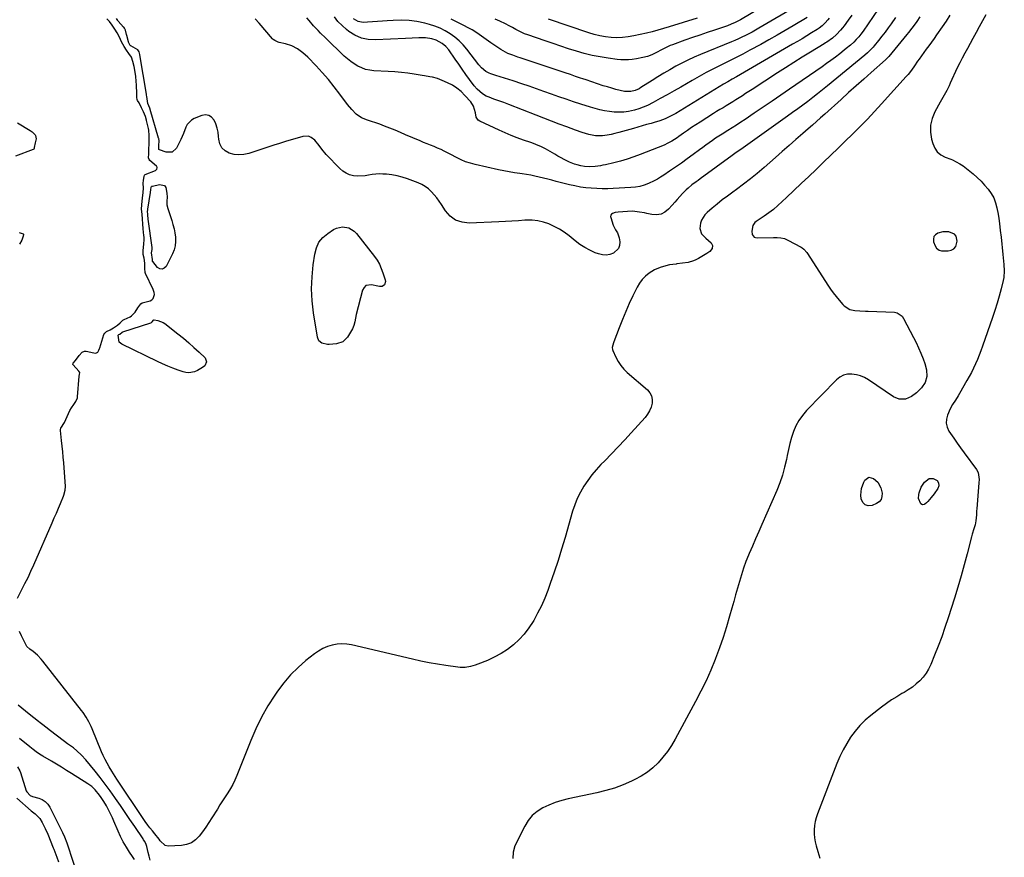
# Model space of a CAD drawing. Units: inches. Extents: x 1836095 to 1841479, y 447538 to 452831.
# Drawn here: x 1838719 to 1839410, y 451057 to 451645 of the extents above; entities that cross this region are included whole.
import ezdxf

# ---------------------------------------------------------------- set-up
doc = ezdxf.new("R2010")
doc.units = ezdxf.units.IN
doc.header["$MEASUREMENT"] = 0
for name, color, linetype in [('1', 7, 'Continuous'), ('7', 7, 'Continuous'), ('8', 7, 'Continuous')]:
    doc.layers.add(name, color=color, linetype=linetype)

msp = doc.modelspace()

# ---------------------------------------------------------------- linework, layer by layer
at = {"layer": '1', "color": 18}
msp.add_polyline3d([(1839375.88, 451493.46, 1846), (1839374.64, 451494.77, 1846), (1839370.79, 451496.34, 1846), (1839366.45, 451496.38, 1846), (1839363.06, 451495.49, 1846), (1839361.42, 451494.41, 1846), (1839360.3, 451493.07, 1846), (1839359.95, 451491.36, 1846), (1839360.12, 451489.4, 1846), (1839361.21, 451486.47, 1846), (1839362.03, 451485, 1846), (1839364.03, 451483.47, 1846), (1839365.63, 451482.99, 1846), (1839370.19, 451482.95, 1846), (1839372.45, 451483.5, 1846), (1839374.31, 451484.51, 1846), (1839375.57, 451486.22, 1846), (1839376.63, 451489.78, 1846), (1839375.88, 451493.46, 1846)], dxfattribs=at)
at = {"layer": '7', "color": 18}
for points in [[(1839328.28, 451663.3, 1854), (1839310.52, 451637.22, 1854), (1839309.05, 451635.19, 1854), (1839307.49, 451633.23, 1854), (1839305.81, 451631.37, 1854), (1839304.02, 451629.62, 1854), (1839301.67, 451627.49, 1854), (1839298.78, 451625.04, 1854), (1839297.3, 451623.85, 1854), (1839294.2, 451621.44, 1854), (1839291.14, 451619.09, 1854), (1839288.05, 451616.77, 1854), (1839284.92, 451614.51, 1854), (1839281.77, 451612.28, 1854), (1839259.03, 451596.54, 1854), (1839252.84, 451592.27, 1854), (1839246.64, 451588.03, 1854), (1839240.41, 451583.82, 1854), (1839234.17, 451579.63, 1854), (1839227.7, 451575.32, 1854), (1839224.68, 451573.32, 1854), (1839221.64, 451571.34, 1854), (1839218.58, 451569.39, 1854), (1839215.52, 451567.45, 1854), (1839211.72, 451565.07, 1854), (1839209.39, 451563.57, 1854), (1839207.08, 451562.05, 1854), (1839204.78, 451560.5, 1854), (1839202.49, 451558.93, 1854), (1839200.23, 451557.33, 1854), (1839197.99, 451555.71, 1854), (1839195.76, 451554.05, 1854), (1839191.27, 451550.67, 1854), (1839187.2, 451547.65, 1854), (1839183.1, 451544.67, 1854), (1839178.95, 451541.76, 1854), (1839174.77, 451538.89, 1854), (1839170.62, 451536.08, 1854), (1839168.46, 451534.7, 1854), (1839166.27, 451533.39, 1854), (1839164.01, 451532.18, 1854), (1839159.99, 451530.23, 1854), (1839157.01, 451529.05, 1854), (1839153.91, 451528.24, 1854), (1839150.73, 451527.73, 1854), (1839147.53, 451527.44, 1854), (1839135.23, 451526.77, 1854), (1839131.36, 451526.64, 1854), (1839127.5, 451526.61, 1854), (1839123.64, 451526.73, 1854), (1839119.77, 451526.95, 1854), (1839115.93, 451527.34, 1854), (1839112.1, 451527.86, 1854), (1839108.31, 451528.58, 1854), (1839104.54, 451529.43, 1854), (1839095.12, 451531.81, 1854), (1839092.15, 451532.56, 1854), (1839089.18, 451533.31, 1854), (1839086.21, 451534.07, 1854), (1839083.24, 451534.84, 1854), (1839080.26, 451535.54, 1854), (1839077.26, 451536.17, 1854), (1839074.25, 451536.68, 1854), (1839071.21, 451537.12, 1854), (1839069.71, 451537.3, 1854), (1839065.93, 451537.83, 1854), (1839062.16, 451538.42, 1854), (1839058.41, 451539.14, 1854), (1839054.67, 451539.93, 1854), (1839038.32, 451543.64, 1854), (1839034.91, 451544.56, 1854), (1839031.58, 451545.65, 1854), (1839028.33, 451547, 1854), (1839025.15, 451548.53, 1854), (1839021.18, 451550.63, 1854), (1839018.9, 451551.85, 1854), (1839016.62, 451553.06, 1854), (1839014.31, 451554.21, 1854), (1839011.93, 451555.22, 1854), (1839009.43, 451556.2, 1854), (1839006.97, 451557.18, 1854), (1839004.53, 451558.17, 1854), (1839002.09, 451559.18, 1854), (1838999.67, 451560.21, 1854), (1838989.48, 451564.6, 1854), (1838985.77, 451566.16, 1854), (1838982.05, 451567.7, 1854), (1838978.32, 451569.2, 1854), (1838974.57, 451570.66, 1854), (1838971.34, 451571.9, 1854), (1838969.19, 451572.69, 1854), (1838964.82, 451574.11, 1854), (1838962.6, 451574.74, 1854), (1838958.45, 451576.41, 1854), (1838954.82, 451579.03, 1854), (1838951.63, 451582.29, 1854), (1838948.75, 451585.83, 1854), (1838943.37, 451593.13, 1854), (1838939.4, 451598.29, 1854), (1838935.3, 451603.34, 1854), (1838930.99, 451608.22, 1854), (1838926.56, 451612.99, 1854), (1838920.7, 451619.03, 1854), (1838917.32, 451622.15, 1854), (1838913.62, 451624.85, 1854), (1838909.58, 451626.98, 1854), (1838905.23, 451628.36, 1854), (1838900.73, 451629.36, 1854), (1838900.07, 451629.53, 1854), (1838897.6, 451630.6, 1854), (1838896.55, 451631.42, 1854), (1838896.08, 451631.9, 1854), (1838886.71, 451642.79, 1854), (1838883.89, 451645.96, 1854)], [(1839264.38, 451655.14, 1862), (1839237.48, 451639.28, 1862), (1839235.14, 451637.93, 1862), (1839232.77, 451636.62, 1862), (1839230.38, 451635.36, 1862), (1839227.97, 451634.14, 1862), (1839225.53, 451632.97, 1862), (1839223.08, 451631.84, 1862), (1839220.6, 451630.75, 1862), (1839218.11, 451629.7, 1862), (1839196.41, 451620.84, 1862), (1839191.98, 451618.95, 1862), (1839187.61, 451616.96, 1862), (1839183.3, 451614.82, 1862), (1839179.05, 451612.58, 1862), (1839174.85, 451610.22, 1862), (1839170.69, 451607.8, 1862), (1839166.59, 451605.28, 1862), (1839162.52, 451602.71, 1862), (1839154.64, 451597.6, 1862), (1839153.33, 451596.83, 1862), (1839150.57, 451595.59, 1862), (1839147.65, 451594.82, 1862), (1839143.19, 451594.98, 1862), (1839140.13, 451595.68, 1862), (1839137.12, 451596.42, 1862), (1839134.13, 451597.2, 1862), (1839131.16, 451598.07, 1862), (1839128.2, 451598.99, 1862), (1839124.07, 451600.33, 1862), (1839120.08, 451601.65, 1862), (1839116.11, 451602.98, 1862), (1839113.9, 451603.73, 1862), (1839112.13, 451604.34, 1862), (1839108.61, 451605.55, 1862), (1839105.09, 451606.75, 1862), (1839101.55, 451607.93, 1862), (1839069.92, 451618.45, 1862), (1839068.17, 451619.05, 1862), (1839064.68, 451620.3, 1862), (1839061.24, 451621.67, 1862), (1839057.97, 451623.36, 1862), (1839056.4, 451624.34, 1862), (1839049.37, 451629.04, 1862), (1839046.06, 451631.33, 1862), (1839042.82, 451633.74, 1862), (1839039.54, 451636.06, 1862), (1839036.08, 451638.12, 1862), (1839027.57, 451642.72, 1862), (1839021.46, 451645.79, 1862)], [(1839240.77, 451654.72, 1864), (1839224.49, 451645.24, 1864), (1839220.67, 451643.23, 1864), (1839218.04, 451642.07, 1864), (1839215.35, 451641.04, 1864), (1839213.99, 451640.56, 1864), (1839206.31, 451638.03, 1864), (1839201.11, 451636.29, 1864), (1839195.92, 451634.53, 1864), (1839190.73, 451632.73, 1864), (1839185.56, 451630.9, 1864), (1839176.71, 451627.73, 1864), (1839175.23, 451627.17, 1864), (1839172.31, 451625.88, 1864), (1839169.48, 451624.42, 1864), (1839165.19, 451622.1, 1864), (1839162.25, 451620.69, 1864), (1839159.17, 451619.59, 1864), (1839155.9, 451618.67, 1864), (1839151.55, 451617.78, 1864), (1839148.48, 451617.37, 1864), (1839145.83, 451617.16, 1864), (1839143.18, 451617.09, 1864), (1839140.54, 451617.21, 1864), (1839137.9, 451617.46, 1864), (1839131.65, 451618.28, 1864), (1839125.99, 451619.18, 1864), (1839120.37, 451620.27, 1864), (1839114.81, 451621.65, 1864), (1839109.3, 451623.23, 1864), (1839103.83, 451624.97, 1864), (1839098.36, 451626.75, 1864), (1839092.91, 451628.55, 1864), (1839087.47, 451630.39, 1864), (1839075.19, 451634.57, 1864), (1839072.87, 451635.44, 1864), (1839070.64, 451636.51, 1864), (1839066.93, 451638.53, 1864), (1839064.52, 451639.82, 1864), (1839062.1, 451641.08, 1864), (1839059.66, 451642.3, 1864), (1839055.64, 451644.23, 1864), (1839052.38, 451645.74, 1864)], [(1839333.42, 451646.85, 1852), (1839330.35, 451642.48, 1852), (1839328.21, 451639.5, 1852), (1839326.03, 451636.56, 1852), (1839323.79, 451633.66, 1852), (1839321.5, 451630.8, 1852), (1839318.3, 451626.88, 1852), (1839317.57, 451626.01, 1852), (1839316.04, 451624.34, 1852), (1839313.57, 451621.98, 1852), (1839311.85, 451620.5, 1852), (1839285.51, 451598.84, 1852), (1839282.1, 451596.07, 1852), (1839278.67, 451593.33, 1852), (1839275.2, 451590.63, 1852), (1839271.72, 451587.97, 1852), (1839268.2, 451585.33, 1852), (1839264.67, 451582.72, 1852), (1839261.12, 451580.14, 1852), (1839257.55, 451577.59, 1852), (1839226.35, 451555.42, 1852), (1839223.46, 451553.37, 1852), (1839221.54, 451552, 1852), (1839218.66, 451549.93, 1852), (1839196.13, 451533.5, 1852), (1839194.71, 451532.46, 1852), (1839193.29, 451531.42, 1852), (1839190.46, 451529.33, 1852), (1839187.73, 451527.12, 1852), (1839186.46, 451525.91, 1852), (1839183.88, 451523.21, 1852), (1839182.02, 451521.19, 1852), (1839180.17, 451519.16, 1852), (1839178.33, 451517.12, 1852), (1839176.5, 451515.07, 1852), (1839174.09, 451512.36, 1852), (1839171.52, 451510.29, 1852), (1839168.75, 451508.85, 1852), (1839165.66, 451508.38, 1852), (1839162.37, 451508.53, 1852), (1839158.69, 451509.34, 1852), (1839157.03, 451509.68, 1852), (1839153.7, 451510.27, 1852), (1839152.03, 451510.51, 1852), (1839148.67, 451510.8, 1852), (1839145.3, 451510.74, 1852), (1839138.65, 451510.3, 1852), (1839136.59, 451509.97, 1852), (1839134.62, 451509.27, 1852), (1839133.92, 451508.72, 1852), (1839133.45, 451508.07, 1852), (1839133.31, 451507.27, 1852), (1839133.39, 451506.39, 1852), (1839135.19, 451501.11, 1852), (1839136.8, 451497.78, 1852), (1839138.15, 451495.72, 1852), (1839139.32, 451492.29, 1852), (1839139.73, 451489.28, 1852), (1839139.56, 451486.82, 1852), (1839138.88, 451484.64, 1852), (1839135.49, 451481.36, 1852), (1839132.77, 451480.41, 1852), (1839130.17, 451479.98, 1852), (1839127.55, 451480.19, 1852), (1839124.91, 451480.85, 1852), (1839122.52, 451481.78, 1852), (1839118.77, 451483.45, 1852), (1839115.15, 451485.35, 1852), (1839111.73, 451487.58, 1852), (1839108.44, 451490.04, 1852), (1839104.15, 451493.58, 1852), (1839100.85, 451496.06, 1852), (1839097.42, 451498.32, 1852), (1839093.8, 451500.25, 1852), (1839090.05, 451501.97, 1852), (1839086.16, 451503.24, 1852), (1839082.21, 451504.16, 1852), (1839078.17, 451504.53, 1852), (1839073.19, 451504.49, 1852), (1839068.61, 451504.22, 1852), (1839064.03, 451503.95, 1852), (1839059.45, 451503.71, 1852), (1839054.86, 451503.48, 1852), (1839034.08, 451502.5, 1852), (1839029.08, 451503.09, 1852), (1839024.55, 451504.59, 1852), (1839020.72, 451507.43, 1852), (1839017.35, 451511.17, 1852), (1839014.61, 451515.48, 1852), (1839012.99, 451517.87, 1852), (1839011.29, 451520.2, 1852), (1839009.46, 451522.42, 1852), (1839007.55, 451524.59, 1852), (1839005.46, 451526.53, 1852), (1839003.23, 451528.25, 1852), (1839000.78, 451529.65, 1852), (1838998.18, 451530.83, 1852), (1838990.66, 451533.63, 1852), (1838987.07, 451534.79, 1852), (1838983.44, 451535.75, 1852), (1838979.73, 451536.38, 1852), (1838975.98, 451536.81, 1852), (1838973.49, 451536.98, 1852), (1838970.96, 451537.04, 1852), (1838968.45, 451536.94, 1852), (1838965.95, 451536.61, 1852), (1838963.47, 451536.13, 1852), (1838961, 451535.67, 1852), (1838956.01, 451535.46, 1852), (1838952.87, 451535.79, 1852), (1838950.17, 451536.48, 1852), (1838947.64, 451537.49, 1852), (1838945.36, 451538.98, 1852), (1838943.24, 451540.78, 1852), (1838933.76, 451550.65, 1852), (1838930.67, 451554.38, 1852), (1838928.84, 451557.04, 1852), (1838925.68, 451560.69, 1852), (1838923.13, 451562.69, 1852), (1838921.35, 451563.45, 1852), (1838917.37, 451563.38, 1852), (1838913.35, 451562.23, 1852), (1838909.22, 451561.01, 1852), (1838905.09, 451559.77, 1852), (1838900.98, 451558.47, 1852), (1838896.88, 451557.15, 1852), (1838879.4, 451551.39, 1852), (1838875.94, 451550.63, 1852), (1838872.48, 451550.34, 1852), (1838869.03, 451550.75, 1852), (1838865.59, 451551.62, 1852), (1838862.73, 451553.31, 1852), (1838860.46, 451555.44, 1852), (1838859.07, 451558.22, 1852), (1838858.27, 451561.44, 1852), (1838858.15, 451563.34, 1852), (1838857.77, 451566.34, 1852), (1838857.16, 451569.28, 1852), (1838856.17, 451572.12, 1852), (1838854.95, 451574.9, 1852), (1838853.25, 451576.84, 1852), (1838851.3, 451578.12, 1852), (1838848.98, 451578.43, 1852), (1838846.42, 451578.07, 1852), (1838841.05, 451575.93, 1852), (1838839.11, 451574.84, 1852), (1838836.17, 451571.77, 1852), (1838835.17, 451569.78, 1852), (1838833.51, 451565.41, 1852), (1838831.58, 451561.16, 1852), (1838828.67, 451555.22, 1852), (1838825.59, 451552.34, 1852), (1838821.36, 451552.23, 1852), (1838816.62, 451553.89, 1852), (1838816.42, 451554.02, 1852), (1838816.34, 451554.11, 1852), (1838816.29, 451554.21, 1852), (1838816.3, 451557.01, 1852), (1838816.37, 451560.23, 1852), (1838816.15, 451561.86, 1852), (1838816.04, 451562.25, 1852), (1838810.2, 451582.32, 1852), (1838810.14, 451582.55, 1852), (1838809.97, 451583.15, 1852), (1838808.6, 451586.52, 1852), (1838807.74, 451591.43, 1852), (1838807.66, 451592.3, 1852), (1838807.57, 451592.97, 1852), (1838802.85, 451620.56, 1852), (1838802.77, 451620.98, 1852), (1838802.32, 451622.79, 1852), (1838802.03, 451623.51, 1852), (1838801.37, 451624.16, 1852), (1838796.48, 451626.97, 1852), (1838796.38, 451627.03, 1852), (1838796.13, 451627.25, 1852), (1838795.83, 451627.65, 1852), (1838795.13, 451629.03, 1852), (1838794.97, 451629.5, 1852), (1838794.91, 451629.74, 1852), (1838793.8, 451634.32, 1852), (1838793.64, 451634.97, 1852), (1838792.79, 451638.06, 1852), (1838792.06, 451639.43, 1852), (1838791.6, 451640.03, 1852), (1838791.48, 451640.17, 1852), (1838787.79, 451644.39, 1852), (1838787.5, 451644.74, 1852), (1838786.44, 451646.1, 1852)], [(1839302.76, 451648.48, 1856), (1839300.17, 451644.92, 1856), (1839297.35, 451641.09, 1856), (1839296.11, 451639.49, 1856), (1839294.81, 451637.93, 1856), (1839292.02, 451634.99, 1856), (1839289.03, 451632.25, 1856), (1839285.19, 451629.59, 1856), (1839284.2, 451628.97, 1856), (1839283.21, 451628.35, 1856), (1839273.55, 451622.47, 1856), (1839267.74, 451618.89, 1856), (1839261.95, 451615.28, 1856), (1839256.19, 451611.62, 1856), (1839250.45, 451607.93, 1856), (1839232.64, 451596.37, 1856), (1839230.38, 451594.9, 1856), (1839228.12, 451593.44, 1856), (1839225.85, 451591.98, 1856), (1839223.59, 451590.52, 1856), (1839221.27, 451589.05, 1856), (1839219.04, 451587.65, 1856), (1839216.8, 451586.27, 1856), (1839214.54, 451584.9, 1856), (1839212.28, 451583.54, 1856), (1839210.03, 451582.16, 1856), (1839207.79, 451580.77, 1856), (1839205.56, 451579.37, 1856), (1839196.1, 451573.41, 1856), (1839193.16, 451571.52, 1856), (1839190.24, 451569.6, 1856), (1839187.36, 451567.63, 1856), (1839184.5, 451565.63, 1856), (1839181.28, 451563.33, 1856), (1839180.03, 451562.46, 1856), (1839176.23, 451559.99, 1856), (1839173.59, 451558.53, 1856), (1839170.83, 451557.3, 1856), (1839154.13, 451550.73, 1856), (1839149.58, 451549.04, 1856), (1839144.98, 451547.49, 1856), (1839140.32, 451546.12, 1856), (1839135.63, 451544.89, 1856), (1839129.78, 451543.48, 1856), (1839127.97, 451543.09, 1856), (1839126.15, 451542.75, 1856), (1839122.47, 451542.3, 1856), (1839118.77, 451542.08, 1856), (1839114.92, 451542.31, 1856), (1839112.39, 451542.76, 1856), (1839109.92, 451543.41, 1856), (1839108.1, 451543.98, 1856), (1839104.54, 451545.38, 1856), (1839100.81, 451547.24, 1856), (1839098.58, 451548.42, 1856), (1839096.36, 451549.62, 1856), (1839094.17, 451550.87, 1856), (1839090.85, 451552.85, 1856), (1839087.63, 451554.66, 1856), (1839084.3, 451556.28, 1856), (1839082.6, 451557.02, 1856), (1839079.16, 451558.39, 1856), (1839077.42, 451559.02, 1856), (1839072.18, 451560.84, 1856), (1839067.84, 451562.42, 1856), (1839063.53, 451564.09, 1856), (1839059.28, 451565.9, 1856), (1839055.06, 451567.8, 1856), (1839041.52, 451574.15, 1856), (1839040.43, 451574.9, 1856), (1839039.01, 451576.94, 1856), (1839038.5, 451579.82, 1856), (1839037.21, 451584.56, 1856), (1839035.23, 451587.61, 1856), (1839031.1, 451592.16, 1856), (1839028.37, 451594.82, 1856), (1839025.45, 451597.23, 1856), (1839022.25, 451599.25, 1856), (1839018.87, 451601.02, 1856), (1839015.18, 451602.65, 1856), (1839013.48, 451603.34, 1856), (1839011.76, 451603.96, 1856), (1839008.21, 451604.88, 1856), (1839006.41, 451605.24, 1856), (1839002.79, 451605.9, 1856), (1839000.98, 451606.2, 1856), (1838995.54, 451607.08, 1856), (1838991, 451607.74, 1856), (1838986.45, 451608.3, 1856), (1838981.88, 451608.7, 1856), (1838977.31, 451609.01, 1856), (1838967.19, 451609.51, 1856), (1838964.25, 451609.85, 1856), (1838961.38, 451610.46, 1856), (1838958.62, 451611.45, 1856), (1838955.94, 451612.7, 1856), (1838953.38, 451614.24, 1856), (1838950.92, 451615.92, 1856), (1838948.6, 451617.78, 1856), (1838946.37, 451619.77, 1856), (1838933.22, 451632.53, 1856), (1838929.8, 451635.91, 1856), (1838928.11, 451637.62, 1856), (1838924.81, 451641.11, 1856), (1838921.67, 451644.75, 1856), (1838920.18, 451646.63, 1856)], [(1839286.75, 451646.34, 1858), (1839285.88, 451645.2, 1858), (1839284, 451643.04, 1858), (1839281.9, 451641.07, 1858), (1839279.63, 451639.32, 1858), (1839278.44, 451638.52, 1858), (1839274.33, 451635.97, 1858), (1839271.05, 451633.94, 1858), (1839267.75, 451631.94, 1858), (1839264.43, 451629.97, 1858), (1839261.1, 451628.02, 1858), (1839221.79, 451605.27, 1858), (1839218.72, 451603.5, 1858), (1839215.65, 451601.74, 1858), (1839212.6, 451599.97, 1858), (1839209.56, 451598.15, 1858), (1839179.03, 451579.52, 1858), (1839175.45, 451577.51, 1858), (1839171.73, 451575.78, 1858), (1839167.9, 451574.32, 1858), (1839163.98, 451573.11, 1858), (1839161.73, 451572.5, 1858), (1839158.63, 451571.65, 1858), (1839155.53, 451570.78, 1858), (1839152.44, 451569.9, 1858), (1839149.35, 451569.01, 1858), (1839139.08, 451566.03, 1858), (1839136.4, 451565.32, 1858), (1839133.69, 451564.72, 1858), (1839130.97, 451564.27, 1858), (1839127.57, 451563.84, 1858), (1839122.73, 451563.81, 1858), (1839117.97, 451564.67, 1858), (1839113.27, 451566.1, 1858), (1839108.65, 451567.72, 1858), (1839102.52, 451570, 1858), (1839097.16, 451572.02, 1858), (1839091.81, 451574.05, 1858), (1839086.47, 451576.12, 1858), (1839081.14, 451578.2, 1858), (1839061.8, 451585.8, 1858), (1839058.38, 451587.11, 1858), (1839054.93, 451588.34, 1858), (1839051.48, 451589.56, 1858), (1839048.05, 451590.84, 1858), (1839046.09, 451591.68, 1858), (1839043.34, 451593.31, 1858), (1839039.72, 451596.51, 1858), (1839037.66, 451598.99, 1858), (1839034.4, 451603.41, 1858), (1839031.82, 451606.94, 1858), (1839029.26, 451610.48, 1858), (1839026.73, 451614.04, 1858), (1839024.22, 451617.61, 1858), (1839019.73, 451624.04, 1858), (1839017.65, 451626.54, 1858), (1839015.17, 451628.66, 1858), (1839010.87, 451630.92, 1858), (1839007.86, 451631.82, 1858), (1839003.33, 451632.62, 1858), (1838998.73, 451632.62, 1858), (1838994.08, 451632.27, 1858), (1838989.43, 451632.02, 1858), (1838968.27, 451631.08, 1858), (1838963.23, 451631.41, 1858), (1838958.41, 451632.42, 1858), (1838953.91, 451634.43, 1858), (1838949.63, 451637.12, 1858), (1838947.85, 451638.54, 1858), (1838944.8, 451641.22, 1858), (1838941.96, 451644.09, 1858), (1838939.42, 451647.22, 1858)], [(1839371.53, 451648.53, 1848), (1839368.79, 451644.38, 1848), (1839366.02, 451640.26, 1848), (1839362.16, 451634.63, 1848), (1839360.37, 451632.08, 1848), (1839358.51, 451629.56, 1848), (1839356.65, 451627.05, 1848), (1839354.82, 451624.52, 1848), (1839349.97, 451617.68, 1848), (1839348.87, 451616.12, 1848), (1839346.69, 451613, 1848), (1839344.49, 451609.89, 1848), (1839342.13, 451606.91, 1848), (1839340.88, 451605.47, 1848), (1839323.49, 451586.24, 1848), (1839318.56, 451580.88, 1848), (1839313.58, 451575.58, 1848), (1839308.5, 451570.37, 1848), (1839303.37, 451565.21, 1848), (1839303.06, 451564.91, 1848), (1839298.02, 451559.96, 1848), (1839292.97, 451555.02, 1848), (1839287.9, 451550.11, 1848), (1839282.81, 451545.21, 1848), (1839277.64, 451540.25, 1848), (1839272.44, 451535.29, 1848), (1839267.22, 451530.34, 1848), (1839261.99, 451525.41, 1848), (1839256.74, 451520.5, 1848), (1839247.67, 451512.05, 1848), (1839244.53, 451509.65, 1848), (1839241.18, 451507.5, 1848), (1839235.57, 451503.75, 1848), (1839234.56, 451502.89, 1848), (1839233.11, 451500.78, 1848), (1839232.4, 451496.85, 1848), (1839232.83, 451494.44, 1848), (1839234.08, 451492.74, 1848), (1839235.02, 451492.32, 1848), (1839236.11, 451492.13, 1848), (1839247.74, 451492.49, 1848), (1839250.34, 451492.46, 1848), (1839252.92, 451492.21, 1848), (1839255.43, 451491.63, 1848), (1839257.78, 451490.61, 1848), (1839267.07, 451485.55, 1848), (1839267.74, 451485.14, 1848), (1839268.98, 451484.18, 1848), (1839271.04, 451481.79, 1848), (1839271.48, 451481.14, 1848), (1839285.83, 451458.98, 1848), (1839287.67, 451456.26, 1848), (1839289.59, 451453.59, 1848), (1839291.62, 451451.01, 1848), (1839293.72, 451448.48, 1848), (1839296.45, 451445.35, 1848), (1839297.29, 451444.49, 1848), (1839301.31, 451441.96, 1848), (1839304.79, 451441.16, 1848), (1839308.25, 451440.91, 1848), (1839312.17, 451440.69, 1848), (1839314.14, 451440.61, 1848), (1839332.61, 451439.95, 1848), (1839334.6, 451439.58, 1848), (1839337.9, 451437.27, 1848), (1839339.04, 451435.58, 1848), (1839345.9, 451422.33, 1848), (1839347.74, 451418.64, 1848), (1839349.5, 451414.91, 1848), (1839351.14, 451411.13, 1848), (1839352.71, 451407.32, 1848), (1839354.01, 451404.02, 1848), (1839355.19, 451399.55, 1848), (1839355.32, 451394.93, 1848), (1839354.15, 451390.59, 1848), (1839351.56, 451386.9, 1848), (1839348.15, 451383.5, 1848), (1839344.53, 451380.74, 1848), (1839340.31, 451379.03, 1848), (1839335.96, 451378.87, 1848), (1839331.93, 451380.52, 1848), (1839314.36, 451392.57, 1848), (1839311.65, 451394.13, 1848), (1839308.83, 451395.36, 1848), (1839305.85, 451396.13, 1848), (1839302.76, 451396.59, 1848), (1839299.74, 451396.38, 1848), (1839296.9, 451395.7, 1848), (1839294.34, 451394.32, 1848), (1839291.95, 451392.46, 1848), (1839270.77, 451370.88, 1848), (1839267.94, 451367.58, 1848), (1839265.44, 451364.08, 1848), (1839263.42, 451360.28, 1848), (1839261.72, 451356.28, 1848), (1839260.38, 451352.1, 1848), (1839259.15, 451347.88, 1848), (1839258.12, 451343.62, 1848), (1839257.21, 451339.32, 1848), (1839256.71, 451336.7, 1848), (1839255.46, 451331.13, 1848), (1839253.97, 451325.63, 1848), (1839252.1, 451320.25, 1848), (1839249.98, 451314.94, 1848), (1839239.51, 451291.07, 1848), (1839237.28, 451285.98, 1848), (1839235.07, 451280.88, 1848), (1839232.88, 451275.78, 1848), (1839230.71, 451270.67, 1848), (1839230.18, 451269.43, 1848), (1839228.36, 451264.91, 1848), (1839226.66, 451260.34, 1848), (1839225.14, 451255.72, 1848), (1839223.74, 451251.05, 1848), (1839222.42, 451246.35, 1848), (1839221.11, 451241.65, 1848), (1839219.8, 451236.96, 1848), (1839218.48, 451232.26, 1848), (1839216.9, 451226.61, 1848), (1839214.69, 451219.12, 1848), (1839212.33, 451211.69, 1848), (1839209.75, 451204.32, 1848), (1839207.03, 451197.01, 1848), (1839206.75, 451196.3, 1848), (1839203.64, 451188.74, 1848), (1839200.34, 451181.26, 1848), (1839196.75, 451173.91, 1848), (1839192.99, 451166.65, 1848), (1839178.68, 451140.33, 1848), (1839176.07, 451135.92, 1848), (1839173.24, 451131.67, 1848), (1839170.1, 451127.64, 1848), (1839166.75, 451123.77, 1848), (1839163.06, 451120.25, 1848), (1839159.15, 451117.04, 1848), (1839154.9, 451114.31, 1848), (1839150.42, 451111.88, 1848), (1839148.04, 451110.77, 1848), (1839142.13, 451108.24, 1848), (1839136.12, 451106, 1848), (1839129.97, 451104.17, 1848), (1839123.73, 451102.63, 1848), (1839103.59, 451098.37, 1848), (1839099, 451097.21, 1848), (1839094.48, 451095.81, 1848), (1839090.1, 451094.06, 1848), (1839085.8, 451092.06, 1848), (1839081.9, 451089.56, 1848), (1839078.4, 451086.65, 1848), (1839075.53, 451083.13, 1848), (1839073.07, 451079.2, 1848), (1839066.19, 451065.44, 1848), (1839064.94, 451060.97, 1848), (1839064.75, 451056.64, 1848)], [(1839194.07, 451646.38, 1866), (1839174.56, 451640.32, 1866), (1839170.57, 451639.1, 1866), (1839166.57, 451637.92, 1866), (1839162.55, 451636.82, 1866), (1839158.5, 451635.85, 1866), (1839149.71, 451633.88, 1866), (1839145.74, 451633.18, 1866), (1839141.75, 451632.73, 1866), (1839137.74, 451632.66, 1866), (1839133.71, 451632.83, 1866), (1839129.7, 451633.33, 1866), (1839125.73, 451634.03, 1866), (1839121.82, 451635, 1866), (1839117.95, 451636.16, 1866), (1839089.82, 451645.67, 1866)], [(1839396.64, 451648.62, 1846), (1839394.38, 451644.5, 1846), (1839392.12, 451640.37, 1846), (1839389.88, 451636.24, 1846), (1839387.64, 451632.11, 1846), (1839383.89, 451625.16, 1846), (1839382.04, 451621.76, 1846), (1839380.19, 451618.35, 1846), (1839378.4, 451614.92, 1846), (1839376.73, 451611.43, 1846), (1839371.8, 451600.68, 1846), (1839371, 451598.99, 1846), (1839369.32, 451595.64, 1846), (1839367.54, 451592.35, 1846), (1839365.72, 451589.07, 1846), (1839364.8, 451587.43, 1846), (1839360.96, 451580.58, 1846), (1839359.05, 451575.96, 1846), (1839357.9, 451571.25, 1846), (1839357.88, 451566.4, 1846), (1839358.61, 451561.45, 1846), (1839359.47, 451558.32, 1846), (1839360.83, 451555.23, 1846), (1839362.64, 451552.57, 1846), (1839365.13, 451550.52, 1846), (1839368.08, 451548.88, 1846), (1839372.1, 451547.38, 1846), (1839373.43, 451546.84, 1846), (1839376.03, 451545.64, 1846), (1839378.54, 451544.23, 1846), (1839380.9, 451542.62, 1846), (1839382.04, 451541.74, 1846), (1839387.78, 451537.05, 1846), (1839390.62, 451534.58, 1846), (1839393.35, 451532, 1846), (1839395.92, 451529.26, 1846), (1839398.39, 451526.41, 1846), (1839400.53, 451523.34, 1846), (1839402.3, 451520.16, 1846), (1839403.57, 451516.75, 1846), (1839404.5, 451513.18, 1846), (1839405.31, 451508.79, 1846), (1839405.81, 451505.8, 1846), (1839406.29, 451502.19, 1846), (1839406.86, 451497.4, 1846), (1839407.39, 451492.61, 1846), (1839408.56, 451480.4, 1846), (1839408.79, 451478.1, 1846), (1839409.29, 451473.51, 1846), (1839409.71, 451468.93, 1846), (1839409.41, 451464.39, 1846), (1839408.97, 451462.15, 1846), (1839407.5, 451456.42, 1846), (1839406.13, 451451.34, 1846), (1839404.68, 451446.28, 1846), (1839403.1, 451441.26, 1846), (1839401.44, 451436.27, 1846), (1839394.45, 451416.08, 1846), (1839393.32, 451412.96, 1846), (1839392.13, 451409.85, 1846), (1839390.86, 451406.79, 1846), (1839389.53, 451403.74, 1846), (1839388.1, 451400.74, 1846), (1839386.63, 451397.76, 1846), (1839385.06, 451394.84, 1846), (1839383.43, 451391.94, 1846), (1839378.14, 451382.85, 1846), (1839377.23, 451381.31, 1846), (1839375.35, 451378.29, 1846), (1839373.43, 451375.29, 1846), (1839371.73, 451372.17, 1846), (1839369.8, 451367.83, 1846), (1839369.04, 451364.88, 1846), (1839368.87, 451361.99, 1846), (1839369.58, 451359.18, 1846), (1839370.87, 451356.43, 1846), (1839371.88, 451354.95, 1846), (1839374.25, 451351.52, 1846), (1839376.64, 451348.11, 1846), (1839379.07, 451344.73, 1846), (1839381.52, 451341.36, 1846), (1839390.29, 451329.5, 1846), (1839391.42, 451327.4, 1846), (1839391.98, 451322.61, 1846), (1839391.87, 451320.15, 1846), (1839390.4, 451301.87, 1846), (1839390.3, 451300.48, 1846), (1839390.13, 451297.7, 1846), (1839389.78, 451293.54, 1846), (1839389.16, 451290.84, 1846), (1839388.3, 451287.91, 1846), (1839387.26, 451284.16, 1846), (1839386.76, 451282.28, 1846), (1839383.66, 451270.41, 1846), (1839381.55, 451262.61, 1846), (1839379.37, 451254.84, 1846), (1839377.06, 451247.1, 1846), (1839374.67, 451239.38, 1846), (1839370.24, 451225.42, 1846), (1839368.04, 451218.79, 1846), (1839365.74, 451212.19, 1846), (1839363.28, 451205.65, 1846), (1839360.71, 451199.14, 1846), (1839358.06, 451192.64, 1846), (1839356.56, 451189.54, 1846), (1839354.83, 451186.6, 1846), (1839352.75, 451183.89, 1846), (1839350.43, 451181.35, 1846), (1839347.84, 451179.04, 1846), (1839345.15, 451176.87, 1846), (1839342.3, 451174.92, 1846), (1839339.34, 451173.11, 1846), (1839337.88, 451172.29, 1846), (1839334.17, 451170.11, 1846), (1839330.52, 451167.81, 1846), (1839326.99, 451165.35, 1846), (1839323.52, 451162.79, 1846), (1839315.99, 451156.94, 1846), (1839312.03, 451153.55, 1846), (1839308.31, 451149.92, 1846), (1839304.95, 451145.96, 1846), (1839301.84, 451141.78, 1846), (1839299.07, 451137.33, 1846), (1839296.5, 451132.79, 1846), (1839294.25, 451128.07, 1846), (1839292.2, 451123.26, 1846), (1839278.54, 451087.87, 1846), (1839277.64, 451085.16, 1846), (1839276.92, 451082.4, 1846), (1839276.46, 451079.59, 1846), (1839276.18, 451076.74, 1846), (1839276.19, 451073.88, 1846), (1839276.39, 451071.04, 1846), (1839276.9, 451068.25, 1846), (1839277.6, 451065.47, 1846), (1839278.81, 451061.56, 1846), (1839280.3, 451056.86, 1846)], [(1838810.51, 451525.78, 1852), (1838810.76, 451527.79, 1852), (1838810.98, 451528.13, 1852), (1838811.3, 451528.36, 1852), (1838811.69, 451528.53, 1852), (1838816.61, 451529.59, 1852), (1838820.09, 451528.83, 1852), (1838821.11, 451527.5, 1852), (1838821.91, 451523.47, 1852), (1838821.99, 451520.75, 1852), (1838821.86, 451518.03, 1852), (1838821.92, 451515.34, 1852), (1838822.51, 451512.72, 1852), (1838825.27, 451504.44, 1852), (1838826.14, 451501.53, 1852), (1838826.89, 451498.59, 1852), (1838827.44, 451495.6, 1852), (1838827.87, 451492.59, 1852), (1838827.93, 451489.6, 1852), (1838827.66, 451486.68, 1852), (1838826.9, 451483.84, 1852), (1838825.81, 451481.06, 1852), (1838821.34, 451472.1, 1852), (1838819.97, 451470.79, 1852), (1838818.52, 451470.12, 1852), (1838816.96, 451470.44, 1852), (1838815.32, 451471.41, 1852), (1838811.92, 451475.51, 1852), (1838811.8, 451475.69, 1852), (1838811.73, 451476.96, 1852), (1838811.08, 451481.58, 1852), (1838811.54, 451483.98, 1852), (1838811.54, 451484.6, 1852), (1838811.5, 451485.05, 1852), (1838811.47, 451485.27, 1852), (1838811.44, 451485.5, 1852), (1838808.72, 451505.29, 1852), (1838808.51, 451508.3, 1852), (1838808.33, 451511.04, 1852), (1838808.41, 451511.7, 1852), (1838808.45, 451512.04, 1852), (1838808.48, 451512.2, 1852), (1838810.3, 451524.1, 1852), (1838810.33, 451524.27, 1852), (1838810.51, 451525.78, 1852)], [(1838974.56, 451459.12, 1852), (1838973.1, 451457.97, 1852), (1838971.19, 451458.05, 1852), (1838969.88, 451458.29, 1852), (1838965.52, 451459.28, 1852), (1838961.59, 451458.65, 1852), (1838960.25, 451457.31, 1852), (1838959.22, 451455.45, 1852), (1838954.82, 451438.46, 1852), (1838954.23, 451435.89, 1852), (1838953.8, 451433.28, 1852), (1838953.18, 451430.75, 1852), (1838952.68, 451429.56, 1852), (1838952.07, 451428.4, 1852), (1838948.55, 451422.55, 1852), (1838945.28, 451419.22, 1852), (1838940.85, 451417.72, 1852), (1838935.9, 451417.25, 1852), (1838934.52, 451417.24, 1852), (1838930.59, 451418.28, 1852), (1838928.63, 451419.97, 1852), (1838927.64, 451422.36, 1852), (1838924.87, 451439.57, 1852), (1838923.9, 451447.98, 1852), (1838923.44, 451456.4, 1852), (1838923.74, 451464.83, 1852), (1838924.54, 451473.26, 1852), (1838925.61, 451480.75, 1852), (1838926.82, 451485.1, 1852), (1838928.65, 451489.04, 1852), (1838931.43, 451492.39, 1852), (1838934.83, 451495.34, 1852), (1838938.81, 451497.97, 1852), (1838940.83, 451498.99, 1852), (1838945.11, 451499.88, 1852), (1838949.54, 451499.11, 1852), (1838953.3, 451496.86, 1852), (1838954.88, 451495.24, 1852), (1838967.55, 451479.05, 1852), (1838969.4, 451476.4, 1852), (1838971.05, 451473.63, 1852), (1838972.4, 451470.7, 1852), (1838973.53, 451467.66, 1852), (1838975.11, 451462.62, 1852), (1838975.29, 451461.43, 1852), (1838974.56, 451459.12, 1852)], [(1838812.47, 451434.51, 1852), (1838812.73, 451434.68, 1852), (1838812.92, 451434.72, 1852), (1838815.54, 451434.22, 1852), (1838819.32, 451432.75, 1852), (1838820.45, 451431.99, 1852), (1838829.57, 451424.88, 1852), (1838833.42, 451421.78, 1852), (1838837.2, 451418.59, 1852), (1838840.88, 451415.28, 1852), (1838844.48, 451411.9, 1852), (1838848.65, 451407.85, 1852), (1838849.78, 451405.05, 1852), (1838848.48, 451402.33, 1852), (1838846.87, 451401.09, 1852), (1838843.39, 451399.05, 1852), (1838841.33, 451398.18, 1852), (1838837.27, 451397.45, 1852), (1838835.24, 451397.65, 1852), (1838833.21, 451398.13, 1852), (1838829.84, 451399.32, 1852), (1838826.15, 451400.69, 1852), (1838822.5, 451402.15, 1852), (1838818.89, 451403.72, 1852), (1838815.31, 451405.37, 1852), (1838790.24, 451417.49, 1852), (1838788.48, 451419.05, 1852), (1838787.78, 451423.88, 1852), (1838787.88, 451424.08, 1852), (1838788.14, 451424.28, 1852), (1838788.75, 451424.58, 1852), (1838790.6, 451425.98, 1852), (1838790.78, 451426.08, 1852), (1838790.85, 451426.11, 1852), (1838810.71, 451432.55, 1852), (1838810.98, 451432.65, 1852), (1838811.59, 451433.15, 1852), (1838812.47, 451434.51, 1852)], [(1839311.97, 451304.67, 1848), (1839310.41, 451306.4, 1848), (1839309.31, 451308.92, 1848), (1839309.07, 451311.63, 1848), (1839309.36, 451316.32, 1848), (1839311.04, 451320.71, 1848), (1839311.89, 451322.2, 1848), (1839314.63, 451324.16, 1848), (1839317.9, 451323.34, 1848), (1839321.04, 451320.76, 1848), (1839323.14, 451316.82, 1848), (1839323.91, 451312.9, 1848), (1839323.85, 451310.6, 1848), (1839323.27, 451308.58, 1848), (1839321.92, 451306.96, 1848), (1839320.05, 451305.63, 1848), (1839316.98, 451304.32, 1848), (1839314.24, 451304.11, 1848), (1839311.97, 451304.67, 1848)], [(1839362.5, 451321.91, 1848), (1839363.53, 451320.21, 1848), (1839363.7, 451318.19, 1848), (1839362.99, 451316.3, 1848), (1839360.44, 451312.58, 1848), (1839358.37, 451309.97, 1848), (1839356.05, 451307.21, 1848), (1839355, 451306.14, 1848), (1839353.82, 451305.22, 1848), (1839353.53, 451305.02, 1848), (1839352.17, 451304.77, 1848), (1839351.05, 451305.58, 1848), (1839349.5, 451309.22, 1848), (1839349.62, 451312.05, 1848), (1839349.91, 451313.28, 1848), (1839351.34, 451317.21, 1848), (1839353.63, 451320.7, 1848), (1839356.88, 451323.29, 1848), (1839359.74, 451323.27, 1848), (1839362.5, 451321.91, 1848)], [(1838810.24, 451055.41, 1848), (1838809.55, 451058.09, 1848), (1838808.85, 451060.76, 1848), (1838807.73, 451065, 1848), (1838807.28, 451066.4, 1848), (1838806.32, 451068.37, 1848), (1838805.57, 451069.63, 1848), (1838805.17, 451070.25, 1848), (1838799.31, 451078.93, 1848), (1838795.96, 451083.88, 1848), (1838792.61, 451088.82, 1848), (1838789.24, 451093.75, 1848), (1838785.86, 451098.68, 1848), (1838785.45, 451099.26, 1848), (1838782.08, 451104.03, 1848), (1838778.64, 451108.74, 1848), (1838775.07, 451113.36, 1848), (1838771.43, 451117.93, 1848), (1838764.95, 451125.84, 1848), (1838761.99, 451129.13, 1848), (1838758.74, 451132.14, 1848), (1838756.3, 451134.16, 1848), (1838754.26, 451135.67, 1848), (1838752.15, 451137.08, 1848), (1838750.07, 451138.54, 1848), (1838749.06, 451139.3, 1848), (1838740.14, 451146.19, 1848), (1838737, 451148.62, 1848), (1838734.9, 451150.24, 1848), (1838732.81, 451151.86, 1848), (1838731.77, 451152.68, 1848), (1838725.09, 451157.91, 1848), (1838722.53, 451159.95, 1848), (1838719.99, 451162, 1848), (1838717.48, 451164.1, 1848)], [(1838799.1, 451055.9, 1846), (1838797.85, 451057.85, 1846), (1838795.69, 451061.02, 1846), (1838793.41, 451064.57, 1846), (1838791.28, 451068.21, 1846), (1838789.37, 451071.97, 1846), (1838787.61, 451075.81, 1846), (1838784.64, 451082.84, 1846), (1838783.6, 451085.18, 1846), (1838782.52, 451087.49, 1846), (1838781.38, 451089.78, 1846), (1838779.43, 451093.43, 1846), (1838777.66, 451096.49, 1846), (1838775.73, 451099.45, 1846), (1838774.62, 451100.99, 1846), (1838771.48, 451104.76, 1846), (1838769.1, 451106.99, 1846), (1838766.46, 451108.89, 1846), (1838754.82, 451116.22, 1846), (1838751.34, 451118.4, 1846), (1838747.85, 451120.55, 1846), (1838744.33, 451122.68, 1846), (1838740.81, 451124.78, 1846), (1838734.86, 451128.3, 1846), (1838732.48, 451129.78, 1846), (1838730.16, 451131.37, 1846), (1838727.91, 451133.05, 1846), (1838725.71, 451134.8, 1846), (1838718.46, 451140.78, 1846)], [(1838717.05, 451120.79, 1846), (1838718.73, 451118.11, 1846), (1838719.18, 451116.9, 1846), (1838723.19, 451104.14, 1846), (1838723.54, 451103.32, 1846), (1838725.98, 451100.8, 1846), (1838727.61, 451100.03, 1846), (1838731.98, 451098.84, 1846), (1838734.39, 451097.86, 1846), (1838736.53, 451096.55, 1846), (1838738.26, 451094.73, 1846), (1838739.72, 451092.59, 1846), (1838748.01, 451076.07, 1846), (1838748.68, 451074.68, 1846), (1838749.91, 451071.85, 1846), (1838751.54, 451067.52, 1846), (1838752.1, 451066.09, 1846), (1838752.35, 451065.37, 1846), (1838758.53, 451046.64, 1846)], [(1838716.6, 451098.8, 1848), (1838726.7, 451090.09, 1848), (1838729.42, 451087.87, 1848), (1838732.72, 451084.68, 1848), (1838734.38, 451081.75, 1848), (1838736.42, 451077.69, 1848), (1838738.23, 451073.52, 1848), (1838742.03, 451063.98, 1848), (1838742.41, 451063.04, 1848), (1838743.97, 451059.32, 1848), (1838744.67, 451057.44, 1848), (1838745.7, 451054.21, 1848)]]:
    msp.add_polyline3d(points, dxfattribs=at)
at = {"layer": '8', "color": 18}
for points in [[(1838716.92, 451239.32, 1850), (1838720.07, 451245.29, 1850), (1838722.27, 451249.55, 1850), (1838724.4, 451253.85, 1850), (1838726.44, 451258.19, 1850), (1838728.41, 451262.57, 1850), (1838741.38, 451292.21, 1850), (1838742.84, 451295.58, 1850), (1838744.29, 451298.95, 1850), (1838745.72, 451302.33, 1850), (1838747.14, 451305.72, 1850), (1838749.27, 451310.85, 1850), (1838749.59, 451311.68, 1850), (1838750.58, 451315.09, 1850), (1838750.71, 451317.73, 1850), (1838749.45, 451334.22, 1850), (1838749.12, 451338.12, 1850), (1838748.77, 451342.02, 1850), (1838748.38, 451345.92, 1850), (1838747.95, 451349.82, 1850), (1838747.12, 451357.03, 1850), (1838747.12, 451357.6, 1850), (1838747.44, 451358.67, 1850), (1838749.93, 451362.51, 1850), (1838751.9, 451366.71, 1850), (1838753.85, 451371.01, 1850), (1838754.87, 451372.86, 1850), (1838756.5, 451375.29, 1850), (1838757.96, 451377.4, 1850), (1838759.03, 451379.86, 1850), (1838759.1, 451380.25, 1850), (1838759.14, 451380.65, 1850), (1838760.35, 451395.17, 1850), (1838760.61, 451396.37, 1850), (1838760.71, 451397.57, 1850), (1838760.18, 451398.63, 1850), (1838756.09, 451403, 1850), (1838755.91, 451403.34, 1850), (1838755.91, 451403.73, 1850), (1838756.06, 451404.12, 1850), (1838757.61, 451406.1, 1850), (1838760.22, 451409.7, 1850), (1838762.3, 451411.85, 1850), (1838763.98, 451412.66, 1850), (1838764.59, 451412.69, 1850), (1838765.21, 451412.62, 1850), (1838770.49, 451411.4, 1850), (1838771.78, 451411.27, 1850), (1838772.4, 451411.37, 1850), (1838773.39, 451412.01, 1850), (1838774.22, 451413.4, 1850), (1838774.65, 451414.4, 1850), (1838774.82, 451414.91, 1850), (1838777.72, 451424.37, 1850), (1838778.25, 451425.35, 1850), (1838779.41, 451426.33, 1850), (1838782.05, 451427.68, 1850), (1838784.5, 451429.03, 1850), (1838787.19, 451430.96, 1850), (1838789.02, 451432.54, 1850), (1838790.95, 451434.35, 1850), (1838791.79, 451434.87, 1850), (1838796.02, 451436.8, 1850), (1838797.03, 451437.35, 1850), (1838799.63, 451440.04, 1850), (1838801.5, 451443.03, 1850), (1838803.48, 451445.86, 1850), (1838804.61, 451446.61, 1850), (1838805.47, 451446.9, 1850), (1838810.12, 451448.01, 1850), (1838811.37, 451448.6, 1850), (1838812.25, 451449.61, 1850), (1838813, 451451.61, 1850), (1838813.17, 451452.51, 1850), (1838812.95, 451453.84, 1850), (1838812.41, 451455.34, 1850), (1838812.19, 451455.83, 1850), (1838806.78, 451467.27, 1850), (1838806.56, 451467.83, 1850), (1838806.4, 451470.71, 1850), (1838806.41, 451474.43, 1850), (1838805.95, 451477.94, 1850), (1838805.33, 451480.45, 1850), (1838805.2, 451483.02, 1850), (1838805.66, 451487.9, 1850), (1838805.96, 451490.79, 1850), (1838805.83, 451492.62, 1850), (1838805.71, 451493.78, 1850), (1838805.19, 451498.4, 1850), (1838804.95, 451501.97, 1850), (1838804.79, 451505.27, 1850), (1838804.45, 451508.83, 1850), (1838804.11, 451512.34, 1850), (1838804.19, 451515.37, 1850), (1838804.81, 451520.19, 1850), (1838805.27, 451523.71, 1850), (1838805.43, 451527.18, 1850), (1838805.17, 451530.24, 1850), (1838805.49, 451532.71, 1850), (1838805.84, 451535.22, 1850), (1838806.11, 451536.12, 1850), (1838806.41, 451536.44, 1850), (1838806.6, 451536.55, 1850), (1838813.86, 451539.57, 1850), (1838814.86, 451540.45, 1850), (1838815.11, 451541.31, 1850), (1838815.08, 451541.73, 1850), (1838814.9, 451542.1, 1850), (1838814.62, 451542.45, 1850), (1838809.98, 451546.53, 1850), (1838809.53, 451547.06, 1850), (1838809.07, 451548.38, 1850), (1838809.12, 451551.2, 1850), (1838809.28, 451554.97, 1850), (1838809.4, 451557.68, 1850), (1838809.54, 451561.21, 1850), (1838809.52, 451563.94, 1850), (1838809.16, 451567.69, 1850), (1838808.94, 451568.85, 1850), (1838808.71, 451569.88, 1850), (1838807.56, 451574.51, 1850), (1838807.47, 451574.86, 1850), (1838806.82, 451577.32, 1850), (1838805.56, 451580.67, 1850), (1838804.12, 451583.53, 1850), (1838802.35, 451586.99, 1850), (1838801.33, 451588.48, 1850), (1838800.91, 451589.28, 1850), (1838800.71, 451590.73, 1850), (1838800.79, 451594.12, 1850), (1838800.54, 451598.7, 1850), (1838800.33, 451602.85, 1850), (1838800.12, 451604.74, 1850), (1838800.03, 451605.36, 1850), (1838799.04, 451611.37, 1850), (1838798.84, 451612.44, 1850), (1838797.95, 451616.04, 1850), (1838797.03, 451618.95, 1850), (1838795.06, 451621.68, 1850), (1838793.47, 451623.87, 1850), (1838791.97, 451626.38, 1850), (1838789.91, 451629.79, 1850), (1838788.56, 451633.08, 1850), (1838787.05, 451636.02, 1850), (1838785.36, 451638.58, 1850), (1838783.39, 451641.39, 1850), (1838781.54, 451643.93, 1850), (1838779.64, 451645.95, 1850)], [(1839350.38, 451647.23, 1850), (1839348.2, 451644.07, 1850), (1839347.08, 451642.51, 1850), (1839344.8, 451639.41, 1850), (1839342.45, 451636.37, 1850), (1839341.24, 451634.88, 1850), (1839328.55, 451619.42, 1850), (1839326.64, 451617.44, 1850), (1839326.34, 451617.18, 1850), (1839316.3, 451608.3, 1850), (1839310.99, 451603.59, 1850), (1839305.68, 451598.88, 1850), (1839300.4, 451594.14, 1850), (1839295.12, 451589.39, 1850), (1839283.61, 451579, 1850), (1839280.76, 451576.43, 1850), (1839277.89, 451573.87, 1850), (1839275.02, 451571.33, 1850), (1839272.13, 451568.8, 1850), (1839268.26, 451565.41, 1850), (1839263.43, 451561.18, 1850), (1839258.61, 451556.95, 1850), (1839253.79, 451552.72, 1850), (1839248.98, 451548.47, 1850), (1839241.04, 451541.46, 1850), (1839236.34, 451537.44, 1850), (1839231.56, 451533.52, 1850), (1839226.65, 451529.76, 1850), (1839221.67, 451526.09, 1850), (1839219.1, 451524.27, 1850), (1839215.37, 451521.55, 1850), (1839211.7, 451518.77, 1850), (1839208.1, 451515.89, 1850), (1839204.55, 451512.95, 1850), (1839201.04, 451509.97, 1850), (1839199.48, 451508.35, 1850), (1839197.2, 451504.6, 1850), (1839196.48, 451502.47, 1850), (1839196.02, 451498.85, 1850), (1839197.24, 451495.06, 1850), (1839200.17, 451491.97, 1850), (1839203.89, 451488.64, 1850), (1839204.89, 451486.82, 1850), (1839204.56, 451484.77, 1850), (1839203.01, 451482.63, 1850), (1839201.01, 451481.09, 1850), (1839195.01, 451477.68, 1850), (1839193.26, 451476.8, 1850), (1839191.47, 451476.04, 1850), (1839187.72, 451474.98, 1850), (1839183.84, 451474.32, 1850), (1839179.93, 451473.84, 1850), (1839179.27, 451473.77, 1850), (1839174.8, 451473.14, 1850), (1839170.39, 451472.16, 1850), (1839168.21, 451471.47, 1850), (1839164.21, 451469.67, 1850), (1839160.46, 451467.31, 1850), (1839157.89, 451465.29, 1850), (1839155.58, 451463.04, 1850), (1839153.65, 451460.45, 1850), (1839151.98, 451457.64, 1850), (1839149.02, 451451.59, 1850), (1839146.42, 451446.05, 1850), (1839143.92, 451440.47, 1850), (1839141.59, 451434.82, 1850), (1839139.37, 451429.11, 1850), (1839135.67, 451419.15, 1850), (1839135.39, 451418.39, 1850), (1839134.5, 451415.32, 1850), (1839134.61, 451413.81, 1850), (1839134.85, 451413.07, 1850), (1839137.04, 451408.37, 1850), (1839138.64, 451405.42, 1850), (1839140.47, 451402.64, 1850), (1839142.64, 451400.11, 1850), (1839145.03, 451397.76, 1850), (1839159.13, 451385.53, 1850), (1839160.85, 451383.47, 1850), (1839162.06, 451381.23, 1850), (1839162.53, 451378.73, 1850), (1839162.49, 451376.05, 1850), (1839161.76, 451373.31, 1850), (1839160.75, 451370.71, 1850), (1839159.31, 451368.33, 1850), (1839157.59, 451366.08, 1850), (1839147.85, 451355.38, 1850), (1839143.26, 451350.4, 1850), (1839138.64, 451345.45, 1850), (1839133.95, 451340.56, 1850), (1839129.23, 451335.7, 1850), (1839126.54, 451332.98, 1850), (1839123.26, 451329.41, 1850), (1839120.13, 451325.72, 1850), (1839117.26, 451321.83, 1850), (1839114.54, 451317.81, 1850), (1839112.15, 451313.61, 1850), (1839109.99, 451309.29, 1850), (1839108.22, 451304.82, 1850), (1839106.69, 451300.23, 1850), (1839101.4, 451281.79, 1850), (1839098.98, 451273.69, 1850), (1839096.46, 451265.63, 1850), (1839093.77, 451257.62, 1850), (1839090.98, 451249.64, 1850), (1839089.21, 451244.76, 1850), (1839087.07, 451239.32, 1850), (1839084.75, 451233.96, 1850), (1839082.14, 451228.74, 1850), (1839079.35, 451223.6, 1850), (1839078.9, 451222.82, 1850), (1839075.97, 451218.33, 1850), (1839072.75, 451214.08, 1850), (1839069.1, 451210.2, 1850), (1839065.16, 451206.56, 1850), (1839060.87, 451203.32, 1850), (1839056.42, 451200.37, 1850), (1839051.71, 451197.83, 1850), (1839046.83, 451195.58, 1850), (1839040.05, 451192.83, 1850), (1839038.36, 451192.21, 1850), (1839034.91, 451191.24, 1850), (1839031.36, 451190.69, 1850), (1839027.79, 451190.65, 1850), (1839026, 451190.83, 1850), (1839017.77, 451191.99, 1850), (1839011.88, 451192.9, 1850), (1839006.01, 451193.92, 1850), (1839000.18, 451195.1, 1850), (1838994.36, 451196.39, 1850), (1838951.56, 451206.5, 1850), (1838948.14, 451207.04, 1850), (1838944.71, 451207.25, 1850), (1838941.3, 451206.96, 1850), (1838937.88, 451206.33, 1850), (1838934.57, 451205.24, 1850), (1838931.39, 451203.89, 1850), (1838928.39, 451202.16, 1850), (1838925.53, 451200.17, 1850), (1838919.48, 451195.4, 1850), (1838913.94, 451190.6, 1850), (1838908.72, 451185.5, 1850), (1838903.98, 451179.95, 1850), (1838899.57, 451174.09, 1850), (1838897.63, 451171.26, 1850), (1838892.77, 451163.61, 1850), (1838888.26, 451155.77, 1850), (1838884.3, 451147.65, 1850), (1838880.69, 451139.33, 1850), (1838871, 451114.74, 1850), (1838869.65, 451111.61, 1850), (1838868.18, 451108.55, 1850), (1838866.51, 451105.59, 1850), (1838864.71, 451102.7, 1850), (1838862.83, 451099.85, 1850), (1838860.97, 451096.98, 1850), (1838859.12, 451094.11, 1850), (1838857.3, 451091.22, 1850), (1838853.47, 451085.11, 1850), (1838851.35, 451081.81, 1850), (1838849.17, 451078.56, 1850), (1838846.91, 451075.36, 1850), (1838844.59, 451072.19, 1850), (1838841.97, 451069.56, 1850), (1838839.05, 451067.5, 1850), (1838835.69, 451066.28, 1850), (1838832.03, 451065.63, 1850), (1838822.79, 451065.29, 1850), (1838820.56, 451065.73, 1850), (1838817.18, 451069.02, 1850), (1838816.41, 451069.99, 1850), (1838813.41, 451073.73, 1850), (1838811.68, 451075.92, 1850), (1838809.94, 451078.1, 1850), (1838808.6, 451079.83, 1850), (1838806.64, 451082.51, 1850), (1838805.7, 451083.88, 1850), (1838786.8, 451112.15, 1850), (1838784.35, 451115.91, 1850), (1838783.17, 451117.82, 1850), (1838781.3, 451120.94, 1850), (1838779.85, 451123.49, 1850), (1838778.48, 451126.09, 1850), (1838777.22, 451128.74, 1850), (1838776.03, 451131.43, 1850), (1838769.37, 451147.45, 1850), (1838768.61, 451149.18, 1850), (1838766.97, 451152.57, 1850), (1838765.12, 451155.85, 1850), (1838763.04, 451158.98, 1850), (1838761.91, 451160.5, 1850), (1838734.89, 451195.11, 1850), (1838733.7, 451196.53, 1850), (1838731.12, 451199.16, 1850), (1838727.96, 451201.81, 1850), (1838725.61, 451203.44, 1850), (1838723.68, 451205.42, 1850), (1838721.19, 451209.91, 1850), (1838719.74, 451212.84, 1850), (1838718.48, 451215.83, 1850)], [(1839271.37, 451646.88, 1860), (1839261.58, 451640.98, 1860), (1839255.93, 451637.64, 1860), (1839250.25, 451634.34, 1860), (1839244.52, 451631.13, 1860), (1839238.76, 451627.97, 1860), (1839231.14, 451623.86, 1860), (1839226.08, 451621.17, 1860), (1839220.99, 451618.51, 1860), (1839215.88, 451615.92, 1860), (1839210.74, 451613.37, 1860), (1839205.62, 451610.79, 1860), (1839200.54, 451608.14, 1860), (1839195.51, 451605.39, 1860), (1839190.52, 451602.57, 1860), (1839182.72, 451598.05, 1860), (1839177.89, 451595.29, 1860), (1839173.03, 451592.57, 1860), (1839168.14, 451589.92, 1860), (1839163.23, 451587.3, 1860), (1839159.16, 451585.17, 1860), (1839156.22, 451583.81, 1860), (1839153.21, 451582.63, 1860), (1839150.1, 451581.75, 1860), (1839145.98, 451580.9, 1860), (1839142.61, 451580.51, 1860), (1839139.24, 451580.32, 1860), (1839135.87, 451580.47, 1860), (1839132.49, 451580.83, 1860), (1839129.13, 451581.43, 1860), (1839125.8, 451582.13, 1860), (1839122.5, 451582.98, 1860), (1839119.22, 451583.93, 1860), (1839112.55, 451586.03, 1860), (1839107.32, 451587.72, 1860), (1839102.11, 451589.45, 1860), (1839096.92, 451591.24, 1860), (1839091.74, 451593.08, 1860), (1839086.57, 451594.93, 1860), (1839081.39, 451596.75, 1860), (1839076.2, 451598.54, 1860), (1839071, 451600.31, 1860), (1839064.86, 451602.37, 1860), (1839061.85, 451603.37, 1860), (1839058.83, 451604.34, 1860), (1839055.8, 451605.28, 1860), (1839052.76, 451606.2, 1860), (1839049.23, 451607.25, 1860), (1839047.99, 451607.7, 1860), (1839045.7, 451608.93, 1860), (1839042.7, 451611.51, 1860), (1839040.96, 451613.51, 1860), (1839032.4, 451624.52, 1860), (1839029.79, 451627.57, 1860), (1839027, 451630.43, 1860), (1839023.95, 451633.01, 1860), (1839020.72, 451635.41, 1860), (1839017.28, 451637.47, 1860), (1839013.73, 451639.3, 1860), (1839010.02, 451640.77, 1860), (1839006.2, 451642, 1860), (1839002.85, 451642.9, 1860), (1838997.41, 451644.05, 1860), (1838991.93, 451644.83, 1860), (1838986.4, 451645.03, 1860), (1838980.83, 451644.84, 1860), (1838976.57, 451644.48, 1860), (1838973.11, 451644.2, 1860), (1838969.64, 451643.95, 1860), (1838966.18, 451643.75, 1860), (1838962.71, 451643.57, 1860), (1838959.69, 451643.44, 1860), (1838956.03, 451643.99, 1860), (1838952.84, 451645.87, 1860)], [(1838716.98, 451572.92, 1850), (1838725.92, 451567.51, 1850), (1838727.34, 451566.52, 1850), (1838729.46, 451564.4, 1850), (1838729.7, 451564.02, 1850), (1838730.14, 451561.73, 1850), (1838729.31, 451558.8, 1850), (1838728.76, 451555.56, 1850), (1838728.62, 451554.9, 1850), (1838728.41, 451554.54, 1850), (1838728.06, 451554.31, 1850), (1838715.58, 451549.63, 1850)], [(1838718.13, 451496.01, 1850), (1838720.98, 451495.02, 1850), (1838721.19, 451494.79, 1850), (1838721.25, 451494.63, 1850), (1838721.08, 451493.37, 1850), (1838720.14, 451490.51, 1850), (1838718.44, 451487.82, 1850)]]:
    msp.add_polyline3d(points, dxfattribs=at)

doc.saveas('drawing.dxf')
